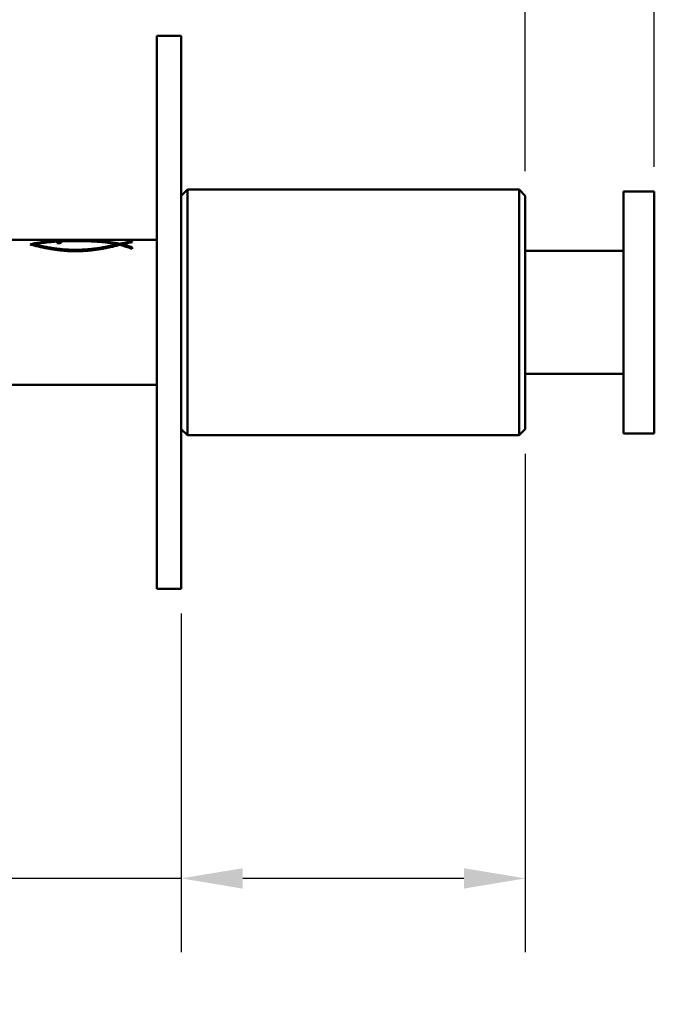
# Model space of a CAD drawing. Units: millimetres. Extents: x 0 to 1680, y 0 to 1188.
# Drawn here: x 470 to 573, y 349 to 509 of the extents above; entities that cross this region are included whole.
import ezdxf

# ---------------------------------------------------------------- set-up
doc = ezdxf.new("R2010")
doc.units = ezdxf.units.MM
doc.header["$LTSCALE"] = 4
doc.layers.add('Arêtes visibles(ISO)', color=7, linetype='Continuous', lineweight=50)
doc.layers.add('Cotes(ISO)', color=7, linetype='Continuous', lineweight=25)
doc.styles.add('MANTION', font='arial.ttf')
doc.dimstyles.new('Plan imperial', dxfattribs={"dimscale": 4, "dimtxt": 3, "dimasz": 2.5, "dimexe": 3, "dimexo": 1, "dimgap": 0.762, "dimtad": 1, "dimtoh": 1, "dimrnd": 1e-08, "dimtxsty": 'MANTION', "dimcen": 0.09, "dimdle": 10, "dimclrd": 7, "dimclre": 7, "dimclrt": 256, "dimazin": 2, "dimtfac": 0.5, "dimtmove": 0, "dimatfit": 3, "dimfxl": 1, "dimtolj": 1, "dimlwd": 25, "dimlwe": 25, "dimarcsym": 0})

# ---------------------------------------------------------------- blocks, each defined once
blk = doc.blocks.new('*D9')
at = {"layer": 'Cotes(ISO)', "color": 7, "linetype": 'Continuous', "lineweight": 25, "transparency": 16777216}
for p, q in [((491.82, 510.11), (491.82, 546.14)), ((551.82, 484.11), (551.82, 546.14)), ((491.82, 534.14), (375.61, 534.14)), ((541.82, 534.14), (501.82, 534.14))]:
    blk.add_line(p, q, dxfattribs=at)
at = {"layer": 'Cotes(ISO)', "color": 7, "linetype": 'Continuous', "transparency": 16777216}
for points in [[(501.82, 535.81), (501.82, 532.48), (491.82, 534.14)], [(541.82, 535.81), (541.82, 532.48), (551.82, 534.14)]]:
    blk.add_solid(points, dxfattribs=at)
at = {"layer": 'Defpoints', "color": 0, "linetype": 'Continuous', "transparency": 16777216}
for p in [(551.82, 534.14), (491.82, 506.11), (551.82, 480.11)]:
    blk.add_point(p, dxfattribs=at)
at = {"layer": 'Cotes(ISO)', "color": 154, "linetype": 'Continuous', "lineweight": 25, "true_color": 0x004691, "transparency": 16777216, "char_height": 12, "attachment_point": 1, "style": 'MANTION'}
for s, insert in [('\\A1; 30', (417.46, 549.45)), ('\\A1;[1{\\H0,7000x;\\S3#16;}]', (378.66, 531.1))]:
    blk.add_mtext(s, dxfattribs=dict(at, insert=insert))
blk = doc.blocks.new('*D10')
at = {"layer": 'Cotes(ISO)', "color": 7, "linetype": 'Continuous', "lineweight": 25, "transparency": 16777216}
for p, q in [((551.82, 438.11), (551.82, 357)), ((495.82, 412.11), (495.82, 357)), ((495.82, 369), (391.19, 369)), ((541.82, 369), (505.82, 369))]:
    blk.add_line(p, q, dxfattribs=at)
at = {"layer": 'Cotes(ISO)', "color": 7, "linetype": 'Continuous', "transparency": 16777216}
for points in [[(505.82, 370.66), (505.82, 367.33), (495.82, 369)], [(541.82, 370.66), (541.82, 367.33), (551.82, 369)]]:
    blk.add_solid(points, dxfattribs=at)
at = {"layer": 'Defpoints', "color": 0, "linetype": 'Continuous', "transparency": 16777216}
for p in [(551.82, 442.11), (495.82, 416.11), (551.82, 369)]:
    blk.add_point(p, dxfattribs=at)
at = {"layer": 'Cotes(ISO)', "color": 154, "linetype": 'Continuous', "lineweight": 25, "true_color": 0x004691, "transparency": 16777216, "char_height": 12, "attachment_point": 1, "style": 'MANTION'}
for s, insert in [('\\A1; 28', (427.22, 384.3)), ('\\A1;[1{\\H0,7000x;\\S1#8;}]', (394.24, 365.95))]:
    blk.add_mtext(s, dxfattribs=dict(at, insert=insert))
blk = doc.blocks.new('*D11')
at = {"layer": 'Cotes(ISO)', "color": 7, "linetype": 'Continuous', "lineweight": 25, "transparency": 16777216}
for p, q in [((491.82, 510.11), (491.82, 606.74)), ((572.82, 484.81), (572.82, 606.74)), ((501.82, 594.74), (562.82, 594.74))]:
    blk.add_line(p, q, dxfattribs=at)
at = {"layer": 'Cotes(ISO)', "color": 7, "linetype": 'Continuous', "transparency": 16777216}
for points in [[(501.82, 596.41), (501.82, 593.07), (491.82, 594.74)], [(562.82, 596.41), (562.82, 593.07), (572.82, 594.74)]]:
    blk.add_solid(points, dxfattribs=at)
at = {"layer": 'Defpoints', "color": 0, "linetype": 'Continuous', "transparency": 16777216}
for p in [(572.82, 594.74), (491.82, 506.11), (572.82, 480.81)]:
    blk.add_point(p, dxfattribs=at)
at = {"layer": 'Cotes(ISO)', "color": 154, "linetype": 'Continuous', "lineweight": 25, "true_color": 0x004691, "transparency": 16777216, "char_height": 12, "attachment_point": 1, "style": 'MANTION'}
for s, insert in [('\\A1; 40,5', (514.01, 612.21)), ('\\A1;[1{\\H0,7000x;\\S5#8;}]', (486.29, 591.69))]:
    blk.add_mtext(s, dxfattribs=dict(at, insert=insert))

msp = doc.modelspace()

# ---------------------------------------------------------------- linework, layer by layer
at = {"layer": 'Arêtes visibles(ISO)'}
for p, q in [((491.8197, 506.1058), (491.8197, 416.1058)), ((491.8197, 506.1058), (495.8197, 506.1058)), ((495.8197, 416.1058), (495.8197, 506.1058)), ((495.8197, 480.1058), (496.8197, 481.1058)), ((496.8197, 481.1058), (496.8197, 441.1058)), ((496.8197, 481.1058), (550.8197, 481.1058)), ((550.8197, 441.1058), (550.8197, 481.1058)), ((551.8197, 480.1058), (550.8197, 481.1058)), ((567.8197, 480.8058), (567.8197, 441.4058)), ((567.8197, 480.8058), (572.8197, 480.8058)), ((572.8197, 441.4058), (572.8197, 480.8058)), ((551.8197, 480.1058), (551.8197, 442.1058)), ((491.8197, 472.9058), (432.2851, 472.9058)), ((475.2437, 472.6173), (475.2437, 472.7086)), ((475.6291, 472.6404), (475.6291, 472.7275)), ((476.0228, 472.6602), (476.0228, 472.7434)), ((476.4236, 472.6769), (476.4236, 472.7566)), ((476.8303, 472.6906), (476.8303, 472.7673)), ((477.2417, 472.7014), (477.2417, 472.7757)), ((477.6568, 472.7094), (477.6568, 472.7819)), ((478.0742, 472.7147), (478.0742, 472.7861)), ((478.8103, 472.718), (478.4131, 472.7173)), ((478.4928, 472.7883), (478.9115, 472.7885)), ((478.4928, 472.7175), (478.4928, 472.7883)), ((478.9115, 472.7176), (478.9115, 472.7885)), ((479.3291, 472.7152), (479.3291, 472.7867)), ((479.7443, 472.7101), (479.7443, 472.7829)), ((480.156, 472.7023), (480.156, 472.7769)), ((480.5631, 472.6916), (480.5631, 472.7685)), ((480.9643, 472.6779), (480.9643, 472.7575)), ((481.3585, 472.6611), (481.3585, 472.7436)), ((481.787, 472.6387), (481.787, 472.726)), ((482.2106, 472.6123), (482.2106, 472.7049)), ((471.5842, 472.0725), (471.5842, 472.268)), ((471.9431, 471.9811), (471.9431, 472.172)), ((471.9765, 472.1804), (471.9765, 472.3515)), ((472.3147, 471.8892), (472.3147, 472.0845)), ((472.3772, 472.2678), (472.3772, 472.4238)), ((472.6921, 471.7993), (472.6921, 471.9981)), ((472.7863, 472.3434), (472.7863, 472.4864)), ((473.0753, 471.7121), (473.0753, 471.9138)), ((473.2036, 472.4107), (473.2036, 472.5405)), ((473.4644, 471.6283), (473.4644, 471.8323)), ((473.6288, 472.4683), (473.6288, 472.587)), ((473.8593, 471.5484), (473.8593, 471.7545)), ((474.0618, 472.518), (474.0618, 472.6269)), ((474.2601, 471.4729), (474.2601, 471.681)), ((474.6668, 471.4025), (474.6668, 471.6127)), ((474.8677, 472.5908), (474.8677, 472.6866)), ((475.0793, 471.3375), (475.0793, 471.55)), ((475.4977, 471.2783), (475.4977, 471.4937)), ((475.6094, 472.4119), (475.6094, 472.4776)), ((475.6714, 472.3885), (475.6714, 472.503)), ((475.7808, 472.3724), (475.7808, 472.5241)), ((475.8732, 471.2314), (475.8732, 471.4477)), ((475.9148, 472.3685), (475.9148, 472.5359)), ((476.0663, 472.3829), (476.0663, 472.5353)), ((476.1137, 472.3908), (476.1137, 472.529)), ((476.1611, 472.4065), (476.1611, 472.519)), ((476.2085, 472.4272), (476.2085, 472.5071)), ((476.2518, 471.1898), (476.2518, 471.4075)), ((476.633, 471.1537), (476.633, 471.3732)), ((477.0163, 471.1231), (477.0163, 471.345)), ((477.4013, 471.0983), (477.4013, 471.323)), ((477.7876, 471.0812), (477.7876, 471.3074)), ((478.1746, 471.0714), (478.1746, 471.298)), ((478.5619, 471.0676), (478.5619, 471.295)), ((478.9491, 471.07), (478.9491, 471.2983)), ((479.3356, 471.0785), (479.3356, 471.3078)), ((479.7211, 471.0933), (479.7211, 471.3233)), ((480.1051, 471.1143), (480.1051, 471.3448)), ((480.4871, 471.1414), (480.4871, 471.372)), ((480.8667, 471.1744), (480.8667, 471.4047)), ((481.2433, 471.2132), (481.2433, 471.4427)), ((481.6167, 471.2574), (481.6167, 471.4856)), ((481.9862, 471.3068), (481.9862, 471.5333)), ((482.3514, 471.3611), (482.3514, 471.5853)), ((482.6293, 472.5811), (482.6293, 472.68)), ((482.7119, 471.4197), (482.7119, 471.6412)), ((483.0428, 472.5447), (483.0428, 472.6506)), ((483.0673, 471.4823), (483.0673, 471.7008)), ((483.417, 471.5484), (483.417, 471.7636)), ((483.451, 472.5025), (483.451, 472.6163)), ((483.7606, 471.6174), (483.7606, 471.8292)), ((483.8538, 472.4539), (483.8538, 472.5766)), ((484.0976, 471.6889), (484.0976, 471.8971)), ((484.2511, 472.3982), (484.2511, 472.5308)), ((484.4276, 471.7623), (484.4276, 471.967)), ((484.6427, 472.3345), (484.6427, 472.4783)), ((484.7502, 471.8372), (484.7502, 472.0382)), ((485.0284, 472.2619), (485.0284, 472.4182)), ((485.0648, 471.9127), (485.0648, 472.1104)), ((485.3831, 471.9912), (485.3831, 472.1857)), ((485.4082, 471.9973), (485.4082, 472.3499)), ((485.7976, 472.0875), (485.766, 472.0875)), ((485.7818, 472.0875), (485.7818, 472.2726)), ((486.1768, 471.9927), (486.1768, 472.1829)), ((486.1984, 472.188), (486.1984, 472.3546)), ((486.6026, 471.8716), (486.6026, 472.0852)), ((486.6119, 472.2826), (486.6119, 472.4386)), ((487.0194, 472.3721), (487.0194, 472.5208)), ((487.0239, 471.7377), (487.0239, 471.9717)), ((487.4177, 472.4587), (487.4177, 472.5979)), ((487.4364, 471.5949), (487.4364, 471.8424)), ((487.8039, 472.6578), (487.8039, 472.6675)), ((487.8039, 472.5437), (487.8039, 472.6578)), ((487.8355, 471.4479), (487.8355, 471.6977)), ((567.8197, 471.1058), (551.8197, 471.1058)), ((478.7848, 471.0674), (478.3768, 471.0678)), ((567.8197, 451.1058), (551.8197, 451.1058)), ((491.8197, 449.3058), (432.2851, 449.3058)), ((495.8197, 442.1058), (496.8197, 441.1058)), ((496.8197, 441.1058), (550.8197, 441.1058)), ((551.8197, 442.1058), (550.8197, 441.1058)), ((567.8197, 441.4058), (572.8197, 441.4058)), ((491.8197, 416.1058), (495.8197, 416.1058))]:
    msp.add_line(p, q, dxfattribs=at)
for centre, major_axis, ratio, start_param, end_param in [((468.8387, 461.1058), (38.1089, 4.434), 0.28694707, 1.36864611, 1.37864), ((467.93, 461.1058), (43.5259, 4.344), 0.25206392, 1.36788285, 1.37686945), ((466.7312, 461.1058), (50.3109, 4.2716), 0.21863456, 1.36651846, 1.37447331), ((465.1064, 461.1058), (59.1136, 4.2135), 0.18645575, 1.36488692, 1.37178965), ((462.8073, 461.1058), (71.1258, 4.1673), 0.15521303, 1.36325377, 1.36908278), ((459.3332, 461.1058), (88.749, 4.1308), 0.12454608, 1.3618192, 1.36655048), ((463.1876, 461.1058), (85.3124, 4.1362), 0.12953964, 1.39919421, 1.40384248), ((458.9362, 461.1058), (111.1468, 4.1074), 0.09952662, 1.39820549, 1.40179659), ((453.5645, 461.1058), (117.3384, 4.1032), 0.09428824, 1.36070632, 1.36431901), ((450.8621, 461.1058), (159.1757, 4.0865), 0.06954465, 1.39757823, 1.40009806), ((442.2474, 461.1058), (172.4573, 4.0835), 0.06419502, 1.36000957, 1.36248342), ((430.1733, 461.1058), (280.4511, 4.073), 0.0394891, 1.39735515, 1.39879011), ((410.4768, 461.1058), (325.3902, 4.0714), 0.03403718, 1.35978828, 1.36110372), ((568.3733, 461.1058), (-519.696, 4.0685), 0.02131326, 4.88498183, 4.88575783), ((563.0825, 461.1058), (-402.418, 4.0698), 0.02752352, 4.9223255, 4.9233864), ((515.5354, 461.1058), (-211.734, 4.0778), 0.05229671, 4.88391999, 4.88582218), ((518.1695, 461.1058), (-186.6202, 4.0811), 0.05932804, 4.92107023, 4.92334454), ((502.0295, 461.1058), (-132.1458, 4.0954), 0.08374462, 4.88246868, 4.88550817), ((504.4414, 461.1058), (-119.9461, 4.1016), 0.09224319, 4.91942061, 4.92292711), ((495.9207, 461.1058), (-95.5004, 4.122), 0.11577581, 4.8806831, 4.88487038), ((497.8509, 461.1058), (-87.3944, 4.1329), 0.12646776, 4.91749309, 4.92224688), ((492.4835, 461.1058), (-74.3566, 4.1586), 0.14851322, 4.87864546, 4.88399175), ((494.0182, 461.1058), (-68.0167, 4.1769), 0.1622547, 4.91546218, 4.92147613), ((491.5284, 461.1058), (-55.0403, 4.2368), 0.20009258, 4.91360812, 4.92089975), ((490.5298, 461.1058), (-49.6326, 4.2774), 0.22157688, 4.9085254, 4.91730057), ((489.3754, 461.1058), (-43.0725, 4.3502), 0.25466091, 4.90516649, 4.91514587), ((488.5167, 461.1058), (-37.9012, 4.4384), 0.28847301, 4.90203554, 4.91322067), ((471.2431, 461.1058), (15.2144, 6.9604), 0.62628396, 1.27019581, 1.29443206), ((471.1574, 461.1058), (-15.587, 6.8155), 0.61799548, 4.95291974, 4.9736301), ((471.1299, 461.1058), (-16.914, 6.3611), 0.58759869, 4.88687952, 4.90649304), ((471.2091, 461.1058), (17.003, 6.3339), 0.58553997, 1.31192571, 1.33447803), ((471.0738, 461.1058), (-18.3295, 5.974), 0.55517164, 4.8298629, 4.84839307), ((471.9866, 461.1058), (15.6684, 6.7849), 0.61616205, 1.30147733, 1.3127339), ((471.8952, 461.1058), (-17.5297, 6.1813), 0.57339614, 4.88843464, 4.90921062), ((471.1312, 461.1058), (18.9049, 5.8415), 0.54232849, 1.33971349, 1.36065276), ((471.9611, 461.1058), (18.9221, 5.8377), 0.54194726, 1.38648739, 1.3965533), ((470.984, 461.1058), (-19.8701, 5.6465), 0.52145513, 4.78051159, 4.79796704), ((471.8602, 461.1058), (-19.1274, 5.7936), 0.53743581, 4.83082147, 4.8503064), ((471.9387, 461.1058), (20.1831, 5.5897), 0.51488924, 1.40103527, 1.41050842), ((471.0021, 461.1058), (20.9792, 5.4581), 0.498675, 1.35733666, 1.37672978), ((471.9498, 461.1058), (19.773, 5.6647), 0.52351169, 1.3776736, 1.39381127), ((470.8543, 461.1058), (-21.5726, 5.3705), 0.48705564, 4.73767513, 4.75406397), ((471.7863, 461.1058), (-20.9234, 5.4668), 0.49978938, 4.78111047, 4.79929721), ((470.8131, 461.1058), (23.2777, 5.1598), 0.4558908, 1.3677298, 1.38564198), ((471.8727, 461.1058), (21.5776, 5.3698), 0.48695866, 1.39069136, 1.405946), ((470.677, 461.1058), (-23.4779, 5.1384), 0.45244406, 4.70038472, 4.71571353), ((471.6639, 461.1058), (-22.9803, 5.1927), 0.46109184, 4.73819636, 4.7550779), ((471.7574, 461.1058), (23.5616, 5.1297), 0.45101557, 1.39904588, 1.41340822), ((470.5527, 461.1058), (25.8637, 4.926), 0.41458154, 1.37315343, 1.3896437), ((470.4413, 461.1058), (-25.6436, 4.9428), 0.41783858, 4.66777573, 4.68204849), ((471.4797, 461.1058), (-25.3822, 4.9634), 0.42176622, 4.70110586, 4.71667034), ((471.596, 461.1058), (25.7798, 4.9324), 0.41581675, 1.40407818, 1.4175352), ((470.2084, 461.1058), (28.793, 4.7423), 0.37526897, 1.37509223, 1.39022215), ((470.1349, 461.1058), (-28.1244, 4.7786), 0.38362192, 4.63927509, 4.65249884), ((471.3787, 461.1058), (28.2945, 4.7691), 0.38146443, 1.40672079, 1.41925988), ((471.2153, 461.1058), (-28.2393, 4.7721), 0.38216171, 4.66907292, 4.68330808), ((469.7385, 461.1058), (-31.0191, 4.6399), 0.34976802, 4.61428226, 4.62645788), ((469.7631, 461.1058), (32.1442, 4.5969), 0.33809475, 1.37468116, 1.38850863), ((471.0914, 461.1058), (31.1933, 4.6329), 0.34791091, 1.4076956, 1.41930202), ((470.844, 461.1058), (-31.7098, 4.6129), 0.34251245, 4.64147423, 4.65436647), ((469.2289, 461.1058), (-34.4336, 4.5233), 0.31651038, 4.59243347, 4.60356534), ((469.5441, 461.1058), (33.6368, 4.5471), 0.32371479, 1.36828208, 1.37926169), ((470.7145, 461.1058), (34.5932, 4.5188), 0.31510461, 1.40752574, 1.41818414), ((470.3257, 461.1058), (-36.0275, 4.4809), 0.30299314, 4.6178231, 4.62935648), ((468.5702, 461.1058), (-38.5391, 4.4254), 0.28383486, 4.5733704, 4.58345987), ((470.2206, 461.1058), (38.6566, 4.423), 0.28299643, 1.40659898, 1.41629487), ((469.5982, 461.1058), (-41.5548, 4.3724), 0.2637487, 4.59773949, 4.6079006), ((467.713, 461.1058), (-43.5656, 4.3434), 0.25183934, 4.55684302, 4.56589262), ((469.569, 461.1058), (43.62, 4.3427), 0.25153187, 1.40521249, 1.41393105), ((468.8914, 461.1058), (-46.5408, 4.3077), 0.23604316, 4.58368579, 4.59183897), ((466.5836, 461.1058), (-49.8563, 4.2755), 0.22059787, 4.54264187, 4.5506555), ((475.4179, 461.1058), (-0.8387, -11.799), 0.18598279, 3.42505524, 3.43505046), ((475.7456, 461.1058), (0.794, -11.7992), 0.1767589, 2.83947149, 2.84946089), ((476.1424, 461.1058), (5.0414, -11.3778), 0.62046643, 2.57631428, 2.58306918), ((474.9914, 461.1058), (-3.8823, -11.5969), 0.5614727, 3.58942005, 3.5976315), ((476.8433, 461.1058), (-21.2904, 5.4111), 0.49253212, 4.88741945, 4.8917886), ((474.2576, 461.1058), (15.1385, 6.9909), 0.62794872, 1.1917657, 1.19873761), ((468.6924, 461.1058), (49.8822, 4.2753), 0.22048506, 1.40363093, 1.41135443), ((477.9872, 461.1058), (-44.1052, 4.3364), 0.24882139, 4.78506165, 4.78734571), ((472.5168, 461.1058), (33.7433, 4.5438), 0.32273312, 1.42658915, 1.43057539), ((472.1098, 461.1058), (77.8305, 4.1504), 0.14192387, 1.51327603, 1.51501452), ((467.7072, 461.1058), (-54.4405, 4.2407), 0.2022697, 4.57055956, 4.57759655), ((552.8626, 461.1058), (-764.847, 4.0675), 0.01448235, 4.81304288, 4.81324203), ((465.0582, 461.1058), (-57.9936, 4.2194), 0.19001774, 4.53057174, 4.53755073), ((474.8582, 461.1058), (22.658, 5.2301), 0.46683949, 1.40848532, 1.41349926), ((467.4903, 461.1058), (58.0234, 4.2193), 0.18992123, 1.40200151, 1.40871623), ((478.299, 461.1058), (-22.0918, 5.3003), 0.47721682, 4.92482262, 4.92696455), ((475.5425, 461.1058), (7.3321, 10.6911), 0.68110573, 0.72587801, 0.73387507), ((477.5154, 461.1058), (-13.2789, 7.8288), 0.6648805, 5.18106951, 5.18440798), ((477.3099, 461.1058), (-10.1495, 9.4405), 0.69750451, 5.3790683, 5.38300262), ((475.8722, 461.1058), (2.0849, 11.7713), 0.39483984, 0.3496099, 0.35870489), ((476.59, 461.1058), (-1.62, 11.788), 0.32789711, 5.96835868, 5.97746575), ((476.184, 461.1058), (0.2637, 11.8), 0.06061891, 0.27114923, 0.28114614), ((466.0289, 461.1058), (-65.1378, 4.187), 0.16936672, 4.55976323, 4.56569128), ((462.9348, 461.1058), (-68.9186, 4.1739), 0.16014732, 4.52050033, 4.52644627), ((465.7715, 461.1058), (69.1601, 4.1732), 0.15959235, 1.40049322, 1.40618144), ((463.5214, 461.1058), (-80.5434, 4.1448), 0.13716975, 4.55110984, 4.55593548), ((459.8527, 461.1058), (-84.3135, 4.1379), 0.13106691, 4.51231491, 4.51723389), ((459.475, 461.1058), (-104.6956, 4.1126), 0.10564073, 4.54446935, 4.5482009), ((455.0448, 461.1058), (-107.7628, 4.11), 0.10264291, 4.50590425, 4.50979736), ((452.0435, 461.1058), (-148.0994, 4.0895), 0.07473818, 4.53973577, 4.54238341), ((434.2811, 461.1058), (-250.2826, 4.0747), 0.04424664, 4.53682192, 4.53839233), ((341.4135, 461.1058), (-779.8174, 4.0675), 0.01420434, 4.53567113, 4.53617566), ((604.4563, 461.1058), (715.828, 4.0677), 0.01547402, 1.74695093, 1.74750033), ((522.1087, 461.1058), (246.1602, 4.0749), 0.04498722, 1.74469927, 1.74629414), ((505.2195, 461.1058), (148.9617, 4.0893), 0.07430618, 1.74077692, 1.74340415), ((506.6983, 461.1058), (129.5577, 4.0966), 0.08541426, 1.77574556, 1.77888381), ((497.9998, 461.1058), (106.7834, 4.1108), 0.10358151, 1.73518054, 1.73882922), ((499.8109, 461.1058), (96.149, 4.1212), 0.11499774, 1.76933108, 1.77351722), ((494.045, 461.1058), (83.183, 4.1398), 0.13283922, 1.72790102, 1.73255707), ((495.7888, 461.1058), (76.2424, 4.154), 0.14486245, 1.76114452, 1.76636768), ((491.5791, 461.1058), (68.052, 4.1767), 0.16217119, 1.71890865, 1.72455899), ((493.1827, 461.1058), (63.0081, 4.1955), 0.1750402, 1.75113333, 1.75738219), ((490.3143, 461.1058), (-60.5634, 4.2064), 0.18203724, 4.87646771, 4.88298237), ((489.9139, 461.1058), (57.4708, 4.2223), 0.1917273, 1.70814408, 1.71477667), ((491.38, 461.1058), (53.5578, 4.2467), 0.20556014, 1.73922629, 1.74649048), ((488.845, 461.1058), (-50.8205, 4.2673), 0.21647497, 4.87430695, 4.88200022), ((488.7352, 461.1058), (49.6539, 4.2772), 0.22148307, 1.69555267, 1.7031526), ((490.0821, 461.1058), (46.4874, 4.3082), 0.2363091, 1.72536259, 1.73362743), ((487.9464, 461.1058), (-44.5431, 4.3308), 0.24642422, 4.87100073, 4.88008658), ((487.8675, 461.1058), (43.5954, 4.343), 0.25167077, 1.6810062, 1.68956254), ((489.1146, 461.1058), (40.9705, 4.3817), 0.26741923, 1.70941235, 1.7186671), ((487.2249, 461.1058), (-39.1621, 4.4133), 0.27944347, 4.86831094, 4.87852714), ((487.2177, 461.1058), (38.7708, 4.4208), 0.28218631, 1.6644113, 1.67390775), ((488.3794, 461.1058), (36.5458, 4.4685), 0.29883676, 1.69124928, 1.70148187), ((486.7222, 461.1058), (34.8125, 4.5127), 0.31319206, 1.64557701, 1.65600015), ((486.6868, 461.1058), (-34.8177, 4.5125), 0.3131473, 4.86604169, 4.87739289), ((487.8692, 461.1058), (-33.7201, 4.5445), 0.32294624, 4.89937392, 4.91176371), ((487.8143, 461.1058), (32.9203, 4.5701), 0.33046745, 1.67073209, 1.68192787), ((486.3406, 461.1058), (31.4857, 4.6214), 0.3448348, 1.62424254, 1.63558193), ((486.2835, 461.1058), (-31.231, 4.6314), 0.34751075, 4.86447576, 4.87696692), ((487.3745, 461.1058), (29.8791, 4.6891), 0.36240404, 1.64761285, 1.65976291), ((487.3761, 461.1058), (-30.2576, 4.6721), 0.35811393, 4.89751851, 4.91111759), ((486.0476, 461.1058), (28.6479, 4.7499), 0.37705287, 1.60013686, 1.61237844), ((485.9823, 461.1058), (-28.214, 4.7735), 0.38248271, 4.86397304, 4.87760962), ((487.0323, 461.1058), (27.293, 4.828), 0.3945013, 1.62166359, 1.63475407), ((485.8237, 461.1058), (26.1841, 4.9024), 0.40992073, 1.57284173, 1.58597336), ((487.0014, 461.1058), (-27.3449, 4.8247), 0.39380588, 4.8968432, 4.91165004), ((485.7604, 461.1058), (-25.6345, 4.9435), 0.41797456, 4.86499383, 4.87978205), ((486.7661, 461.1058), (25.0552, 4.9902), 0.42677172, 1.59251756, 1.60653928), ((485.6554, 461.1058), (24.0133, 5.0844), 0.44343968, 1.54181493, 1.55582516), ((486.718, 461.1058), (-24.8499, 5.0077), 0.42997011, 4.89788363, 4.913903), ((485.6014, 461.1058), (-23.3963, 5.1471), 0.45384362, 4.86812901, 4.88407609), ((486.5614, 461.1058), (23.0976, 5.1795), 0.4590286, 1.55979661, 1.5747398), ((485.5327, 461.1058), (22.0737, 5.3027), 0.47755595, 1.5063297, 1.52120792), ((486.5074, 461.1058), (-22.6834, 5.2271), 0.46638207, 4.90127707, 4.91851222), ((485.4933, 461.1058), (-21.427, 5.3912), 0.48986945, 4.87413751, 4.89125203), ((485.448, 461.1058), (20.3174, 5.5663), 0.51210527, 1.46542557, 1.48116216), ((486.4067, 461.1058), (21.364, 5.4003), 0.49109389, 1.52301241, 1.5388656), ((486.3554, 461.1058), (-20.7715, 5.4908), 0.50283652, 4.90790564, 4.92636273), ((485.427, 461.1058), (-19.6693, 5.6844), 0.52572009, 4.8839886, 4.90228078), ((485.3956, 461.1058), (18.6995, 5.8873), 0.546881, 1.41772169, 1.43430948), ((486.2928, 461.1058), (19.803, 5.659), 0.52287489, 1.48143768, 1.49819587), ((485.3957, 461.1058), (-18.0761, 6.0366), 0.56090501, 4.89824437, 4.91838058), ((486.2519, 461.1058), (-19.0639, 5.8071), 0.53882884, 4.91875848, 4.93844429), ((485.3711, 461.1058), (17.1876, 6.2789), 0.58127742, 1.3608709, 1.378986), ((486.2136, 461.1058), (18.3852, 5.9606), 0.55391709, 1.4344155, 1.45206963), ((486.1884, 461.1058), (-17.5103, 6.1867), 0.57384194, 4.93518518, 4.95611017), ((486.1636, 461.1058), (17.075, 6.3123), 0.58387857, 1.38097083, 1.39951735), ((485.3553, 461.1058), (18.4537, 5.9443), 0.55237774, 1.34971033, 1.37194728), ((485.3935, 461.1058), (-17.3901, 6.2204), 0.57660788, 4.86937489, 4.89302707), ((486.1768, 461.1058), (16.7324, 6.4178), 0.59179357, 1.32318038, 1.34759544), ((486.1768, 461.1058), (-17.967, 6.0644), 0.56338666, 4.87702203, 4.9003055), ((485.4383, 461.1058), (16.4413, 6.5122), 0.59851165, 1.26852079, 1.29303446), ((485.4566, 461.1058), (-15.8758, 6.7085), 0.6114677, 4.89244385, 4.91882793), ((486.1899, 461.1058), (16.1321, 6.6174), 0.60561705, 1.27758095, 1.30288855), ((486.2166, 461.1058), (-16.0815, 6.6351), 0.60677534, 4.90897799, 4.93441188), ((485.5268, 461.1058), (14.9742, 7.0579), 0.631524, 1.18580864, 1.21197802), ((485.5121, 461.1058), (-14.9853, 7.0533), 0.63128457, 4.90107689, 4.928416), ((486.2456, 461.1058), (14.828, 7.1187), 0.63466708, 1.1987181, 1.22531699), ((485.6121, 461.1058), (13.8804, 7.5399), 0.65393306, 1.10659186, 1.13379833), ((486.2847, 461.1058), (-14.4381, 7.2866), 0.64284857, 4.95016059, 4.9773875), ((485.5509, 461.1058), (-14.5193, 7.2509), 0.64117038, 4.89562835, 4.92213581), ((485.6877, 461.1058), (13.0824, 7.9262), 0.66819294, 1.03561794, 1.06324114), ((486.3662, 461.1058), (12.8225, 8.0569), 0.67235406, 1.06645713, 1.09475106), ((486.3758, 461.1058), (-12.9019, 8.0168), 0.67110989, 5.00284921, 5.03152044), ((485.5579, 461.1058), (-14.4513, 7.2807), 0.64257535, 4.87496442, 4.89883127), ((487.8595, 461.1058), (-0.1313, 11.8), 0.03027809, 6.03561324, 6.0774476), ((438.2163, 461.1058), (-188.3402, 4.0808), 0.05878674, 4.5010135, 4.50326326), ((401.1588, 461.1058), (-363.9265, 4.0705), 0.03043392, 4.49892405, 4.50008016), ((565.8453, 461.1058), (410.1821, 4.0697), 0.02700266, 1.78339404, 1.78440362), ((520.931, 461.1058), (197.5818, 4.0795), 0.05603948, 1.78042754, 1.7825049)]:
    msp.add_ellipse(centre, major_axis=major_axis, ratio=ratio, start_param=start_param, end_param=end_param, dxfattribs=at)

# ---------------------------------------------------------------- dimensions: what is measured, and where the dimension line sits
at = {"layer": 'Cotes(ISO)', "color": 7, "linetype": 'Continuous', "lineweight": 25}
for base, p2, text, override, picture, middle in [((572.8197, 594.7384), (572.8197, 480.8058), ' <>\\X[1{\\H0,7000x;\\S5#8;}]', {"dimgap": 0.762, "dimtoh": 0, "dimdec": 2, "dimlfac": 0.5, "dimpost": '\\X', "dimtol": 0, "dimlim": 0, "dimtp": 0, "dimtm": 0, "dimtdec": 2, "dimtofl": 0, "dimatfit": 1, "dimtvp": -0.25}, '*D11', (532.3197, 594.7384)), ((551.8197, 534.1438), (551.8197, 480.1058), ' <>\\X[1{\\H0,7000x;\\S3#16;}]', {"dimgap": 0.762, "dimtoh": 0, "dimdec": 2, "dimlfac": 0.5, "dimpost": '\\X', "dimtol": 0, "dimlim": 0, "dimtp": 0, "dimtm": 0, "dimtdec": 2, "dimtofl": 0, "dimatfit": 2, "dimtvp": -0.25}, '*D9', (428.7144, 534.1438))]:
    dim = msp.add_linear_dim(base=base, p1=(491.8197, 506.1058), p2=p2, text=text, dimstyle='Plan imperial', override=override, dxfattribs=at)
    dim.commit()
    dim.dimension.update_dxf_attribs({"geometry": picture, "text_midpoint": middle, "dimtype": 160})
dim = msp.add_linear_dim(base=(551.8197, 368.9963), p1=(495.8197, 416.1058), p2=(551.8197, 442.1058), angle=180, text=' <>\\X[1{\\H0,7000x;\\S1#8;}]', dimstyle='Plan imperial', override={"dimgap": 0.762, "dimtoh": 0, "dimdec": 2, "dimlfac": 0.5, "dimpost": '\\X', "dimtol": 0, "dimlim": 0, "dimtp": 0, "dimtm": 0, "dimtdec": 2, "dimtofl": 0, "dimatfit": 2, "dimtvp": -0.25}, dxfattribs=at)
dim.commit()
dim.dimension.update_dxf_attribs({"geometry": '*D10', "text_midpoint": (438.5057, 368.9963), "dimtype": 160})

doc.saveas('drawing.dxf')
